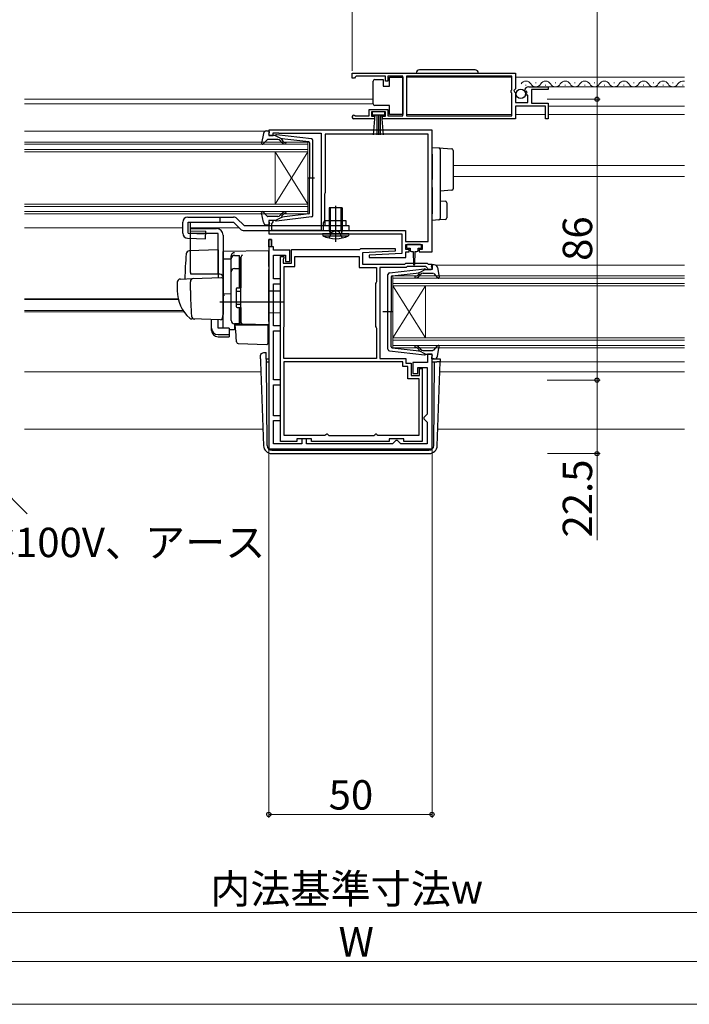
# Model space of a CAD drawing. Extents: x 0 to 1050, y 0 to 1583.
# Drawn here: x 424 to 628, y 0 to 301 of the extents above; entities that cross this region are included whole.
import ezdxf

# ---------------------------------------------------------------- set-up
doc = ezdxf.new("R2010")
doc.units = 0
doc.linetypes.add('YHIDDEN_1', pattern=[4, 3, -1])
for name, color, linetype, lineweight in [('YKK_11', 7, 'CONTINUOUS', 30), ('YKK_12', 2, 'CONTINUOUS', 13), ('YKK_13', 4, 'CONTINUOUS', 30), ('YKK_D', 6, 'CONTINUOUS', 13), ('YKK_ZWAK', 7, 'CONTINUOUS', 30)]:
    doc.layers.add(name, color=color, linetype=linetype, lineweight=lineweight)
doc.styles.add('text-b', font='txt')

msp = doc.modelspace()

# ---------------------------------------------------------------- linework, layer by layer
at = {"layer": 'YKK_11', "linetype": 'ByBlock', "lineweight": -2, "ltscale": 0.5}
for p, q in [((525.25, 285.13), (575.25, 285.13)), ((525.25, 283.63), (525.25, 285.13)), ((525.95, 283.63), (525.25, 283.63)), ((526.25, 283.93), (525.95, 283.63)), ((526.55, 284.23), (526.25, 283.93)), ((535.45, 284.23), (526.55, 284.23)), ((535.45, 282.63), (535.45, 284.23)), ((540.75, 284.23), (536.25, 284.23)), ((536.25, 284.23), (536.25, 282.63)), ((540.75, 272.03), (540.75, 284.23)), ((574.15, 284.23), (541.95, 284.23)), ((541.95, 284.23), (541.95, 272.03)), ((574.15, 280.03), (574.15, 284.23)), ((575.25, 285.13), (575.25, 280.3)), ((536.25, 282.63), (535.45, 282.63)), ((579.35, 280.93), (585.25, 280.93)), ((585.25, 280.93), (585.25, 280.13)), ((573.95, 279.83), (574.15, 280.03)), ((573.95, 279.23), (573.95, 279.83)), ((574.15, 279.03), (573.95, 279.23)), ((574.15, 272.03), (574.15, 279.03)), ((575.25, 280.3), (574.8, 279.76)), ((574.8, 279.76), (574.95, 279.43)), ((574.95, 279.43), (575.25, 279.13)), ((575.25, 279.13), (575.25, 276.13)), ((578.3, 279.54), (578.05, 279.75)), ((578.62, 279.63), (578.3, 279.54)), ((578.33, 278.59), (578.89, 279.16)), ((578.43, 278.33), (578.33, 278.59)), ((579.05, 278.33), (578.43, 278.33)), ((578.89, 279.16), (578.62, 279.63)), ((579.05, 276.13), (579.05, 278.33)), ((585.25, 280.13), (580.15, 280.13)), ((580.15, 280.13), (580.15, 275.93)), ((575.25, 276.13), (579.05, 276.13)), ((584.45, 275.03), (575.25, 275.03)), ((575.25, 275.03), (575.25, 271.13)), ((580.15, 275.93), (585.25, 275.93)), ((584.45, 271.13), (584.45, 275.03)), ((585.25, 275.93), (585.25, 271.13)), ((526.15, 272.1), (526.35, 272.03)), ((526.35, 272.03), (530.45, 272.03)), ((530.45, 272.03), (530.45, 274.03)), ((530.45, 274.03), (536.25, 274.03)), ((535.45, 273.23), (531.25, 273.23)), ((531.25, 273.23), (531.25, 271.93)), ((531.25, 271.93), (532.15, 271.93)), ((532.15, 271.93), (532.15, 271.13)), ((534.55, 271.13), (534.55, 271.93)), ((534.55, 271.93), (535.45, 271.93)), ((535.45, 271.93), (535.45, 273.23)), ((536.25, 274.03), (536.25, 272.03)), ((536.25, 272.03), (540.75, 272.03)), ((541.95, 272.03), (574.15, 272.03)), ((532.15, 271.13), (525.8, 271.13)), ((575.25, 271.13), (534.55, 271.13)), ((585.25, 271.13), (584.45, 271.13)), ((549.75, 267.63), (499.75, 267.63)), ((499.75, 267.63), (499.75, 266.03)), ((499.75, 266.03), (501.15, 266.03)), ((501.15, 266.03), (501.15, 266.83)), ((501.15, 266.83), (502.72, 266.83)), ((502.72, 266.83), (502.88, 266.78)), ((502.88, 266.78), (503.05, 266.73)), ((503.05, 266.73), (515.75, 266.73)), ((515.75, 266.73), (515.75, 236.93)), ((548.55, 266.43), (517.05, 266.43)), ((517.05, 266.43), (517.05, 248.53)), ((548.55, 233.53), (548.55, 266.43)), ((549.75, 230.43), (549.75, 267.63)), ((516.95, 248.31), (516.85, 248.09)), ((516.85, 248.09), (516.85, 239.93)), ((517.05, 248.53), (516.95, 248.31)), ((501.15, 240.03), (499.75, 240.03)), ((499.75, 240.03), (499.75, 235.93)), ((500.65, 239.13), (500.85, 239.33)), ((500.65, 236.93), (500.65, 239.13)), ((500.85, 239.33), (501.15, 239.63)), ((501.15, 239.63), (501.15, 240.03)), ((516.85, 239.93), (516.45, 239.24)), ((516.45, 239.24), (516.45, 236.93)), ((499.75, 235.93), (540.45, 235.93)), ((515.75, 236.93), (500.65, 236.93)), ((516.45, 236.93), (541.65, 236.93)), ((540.45, 235.93), (540.45, 229.93)), ((541.65, 236.93), (541.65, 233.53)), ((499.75, 234.23), (499.75, 170.13)), ((500.55, 234.23), (499.75, 234.23)), ((500.55, 231.93), (500.55, 234.23)), ((541.65, 233.53), (548.55, 233.53)), ((541.75, 231.13), (541.75, 232.63)), ((541.75, 232.63), (546.75, 232.63)), ((546.75, 232.63), (546.75, 231.13)), ((501.25, 231.93), (500.55, 231.93)), ((501.25, 230.93), (501.25, 231.93)), ((506.25, 230.93), (501.25, 230.93)), ((501.25, 222.13), (501.25, 229.43)), ((501.25, 229.43), (504.85, 229.43)), ((504.85, 229.43), (504.85, 227.43)), ((506.25, 227.43), (506.25, 230.93)), ((506.75, 226.93), (506.75, 231.13)), ((506.75, 231.13), (527.65, 231.13)), ((527.65, 231.13), (527.95, 231.43)), ((527.95, 231.43), (538.44, 231.43)), ((538.46, 230.66), (528.45, 230.13)), ((528.45, 230.13), (528.45, 226.63)), ((540.45, 229.93), (530.44, 229.41)), ((530.44, 229.41), (530.46, 228.63)), ((538.44, 231.43), (538.46, 230.66)), ((542.75, 231.13), (541.75, 231.13)), ((541.75, 228.63), (541.75, 230.43)), ((541.75, 230.43), (542.75, 230.43)), ((542.75, 230.43), (542.75, 231.13)), ((546.75, 231.13), (545.75, 231.13)), ((545.75, 231.13), (545.75, 230.43)), ((545.75, 230.43), (549.75, 230.43)), ((503.35, 172.33), (503.35, 228.93)), ((503.35, 228.93), (504.35, 228.93)), ((504.25, 228.31), (504.15, 228.09)), ((504.15, 228.09), (504.15, 226.93)), ((504.15, 226.93), (506.75, 226.93)), ((504.35, 228.53), (504.25, 228.31)), ((504.35, 228.93), (504.35, 228.53)), ((504.85, 227.43), (506.25, 227.43)), ((507.75, 225.93), (507.75, 229.03)), ((507.75, 229.03), (527.45, 229.03)), ((527.45, 229.03), (527.45, 225.63)), ((528.45, 226.63), (541.45, 226.63)), ((530.46, 228.63), (541.75, 228.63)), ((541.45, 226.63), (541.75, 226.93)), ((541.75, 226.93), (548.25, 226.93)), ((548.25, 226.93), (548.55, 226.63)), ((548.55, 226.63), (549.75, 226.63)), ((549.75, 226.63), (549.75, 225.03)), ((504.45, 207.53), (504.45, 225.93)), ((504.45, 225.93), (507.75, 225.93)), ((527.45, 225.63), (532.75, 225.63)), ((532.75, 225.63), (532.75, 221.25)), ((541.86, 225.63), (533.75, 225.63)), ((533.75, 225.63), (533.75, 197.73)), ((542.16, 225.93), (541.86, 225.63)), ((547.84, 225.93), (542.16, 225.93)), ((548.26, 225.51), (547.84, 225.93)), ((548.35, 225.31), (548.26, 225.51)), ((548.65, 225.03), (548.35, 225.31)), ((549.75, 225.03), (548.65, 225.03)), ((503.35, 222.13), (501.25, 222.13)), ((501.25, 207.73), (501.25, 220.63)), ((501.25, 220.63), (503.35, 220.63)), ((503.35, 220.63), (503.35, 222.13)), ((532.6, 220.99), (532.45, 220.73)), ((532.45, 220.73), (532.45, 207.53)), ((532.75, 221.25), (532.6, 220.99)), ((503.35, 207.73), (501.25, 207.73)), ((501.25, 191.23), (501.25, 206.23)), ((501.25, 206.23), (503.35, 206.23)), ((503.35, 206.23), (503.35, 207.73)), ((504.35, 207.2), (504.4, 207.37)), ((504.35, 197.73), (504.35, 207.2)), ((504.4, 207.37), (504.45, 207.53)), ((532.45, 207.53), (532.6, 207.27)), ((532.6, 207.27), (532.75, 207.01)), ((532.75, 207.01), (532.75, 197.73)), ((549.75, 199.03), (548.35, 199.03)), ((548.35, 199.03), (548.35, 196.53)), ((549.75, 170.13), (549.75, 199.03)), ((532.75, 197.73), (504.35, 197.73)), ((540.75, 196.73), (504.35, 196.73)), ((504.35, 196.73), (504.35, 174.23)), ((533.75, 197.73), (541.75, 197.73)), ((540.75, 195.33), (540.75, 196.73)), ((541.75, 197.73), (541.75, 196.33)), ((541.75, 196.33), (543.35, 196.33)), ((543.35, 196.33), (543.35, 192.53)), ((548.35, 196.53), (543.85, 196.53)), ((543.85, 196.53), (543.85, 193.13)), ((542.35, 195.33), (540.75, 195.33)), ((542.35, 191.53), (542.35, 195.33)), ((543.85, 193.13), (545.35, 193.13)), ((545.35, 193.13), (545.35, 195.03)), ((545.35, 195.03), (548.25, 195.03)), ((545.85, 192.53), (545.85, 194.73)), ((545.85, 194.73), (546.75, 194.73)), ((546.75, 194.73), (546.75, 172.33)), ((548.25, 195.03), (548.25, 180.73)), ((503.35, 191.23), (501.25, 191.23)), ((503.35, 189.73), (503.35, 191.23)), ((545.75, 191.53), (542.35, 191.53)), ((543.35, 192.53), (545.85, 192.53)), ((545.75, 174.23), (545.75, 191.53)), ((501.25, 180.23), (501.25, 189.73)), ((501.25, 189.73), (503.35, 189.73)), ((503.35, 180.23), (501.25, 180.23)), ((501.25, 171.63), (501.25, 178.73)), ((501.25, 178.73), (503.35, 178.73)), ((503.35, 178.73), (503.35, 180.23)), ((547.75, 180.23), (547.25, 179.73)), ((547.25, 179.73), (547.25, 179.23)), ((547.25, 179.23), (547.75, 178.73)), ((548.25, 180.73), (547.75, 180.23)), ((547.75, 178.73), (548.25, 178.23)), ((548.25, 178.23), (548.25, 171.63)), ((508.35, 172.33), (503.35, 172.33)), ((504.35, 174.23), (516.93, 174.23)), ((512.85, 173.13), (508.35, 173.13)), ((508.35, 173.13), (508.35, 172.33)), ((511.35, 173.13), (509.85, 173.13)), ((509.85, 173.13), (509.85, 171.63)), ((511.35, 171.63), (511.35, 173.13)), ((512.85, 172.33), (512.85, 173.13)), ((536.65, 172.33), (512.85, 172.33)), ((516.93, 174.23), (517.22, 174.43)), ((517.22, 174.43), (517.5, 174.63)), ((517.5, 174.63), (517.6, 174.63)), ((517.6, 174.63), (517.9, 174.38)), ((517.9, 174.38), (518.19, 174.13)), ((518.19, 174.13), (531.91, 174.13)), ((531.91, 174.13), (532.2, 174.38)), ((532.2, 174.38), (532.5, 174.63)), ((532.5, 174.63), (532.6, 174.63)), ((532.6, 174.63), (532.88, 174.43)), ((532.88, 174.43), (533.17, 174.23)), ((533.17, 174.23), (545.75, 174.23)), ((541.15, 173.13), (536.65, 173.13)), ((536.65, 173.13), (536.65, 172.33)), ((538.15, 172.13), (537.65, 171.63)), ((538.65, 172.63), (538.15, 172.13)), ((539.15, 172.63), (538.65, 172.63)), ((539.65, 172.13), (539.15, 172.63)), ((540.15, 171.63), (539.65, 172.13)), ((541.15, 172.33), (541.15, 173.13)), ((546.75, 172.33), (541.15, 172.33)), ((499.75, 170.13), (549.75, 170.13)), ((509.85, 171.63), (501.25, 171.63)), ((537.65, 171.63), (511.35, 171.63)), ((548.25, 171.63), (540.15, 171.63))]:
    msp.add_line(p, q, dxfattribs=at)
at = {"layer": 'YKK_11', "linetype": 'ByBlock', "lineweight": 30, "ltscale": 0.5}
for p, q in [((499.75, 231.93), (499.75, 234.23)), ((499.75, 234.23), (500.55, 234.23)), ((500.55, 234.23), (500.55, 231.93)), ((500.55, 231.93), (499.75, 231.93))]:
    msp.add_line(p, q, dxfattribs=at)
at = {"layer": 'YKK_11', "linetype": 'ByBlock', "lineweight": -2, "ltscale": 0.5}
for centre, radius, start, end in [((579.35, 279.63), 1.3, 90, 174.7841), ((525.8, 271.68), 0.55, 49.8806, 270)]:
    msp.add_arc(centre, radius, start, end, dxfattribs=at)
at = {"layer": 'YKK_12'}
for p, q in [((541.95, 283.93), (574.15, 283.93)), ((575.25, 283.93), (627, 283.93)), ((578.4, 281.43), (578.6, 281.43)), ((581.4, 282.19), (581.6, 282.19)), ((584.4, 281.43), (584.6, 281.43)), ((584.85, 280.93), (627, 280.93)), ((587.4, 282.19), (587.6, 282.19)), ((590.4, 281.43), (590.6, 281.43)), ((593.4, 282.19), (593.6, 282.19)), ((596.4, 281.43), (596.6, 281.43)), ((599.4, 282.19), (599.6, 282.19)), ((602.4, 281.43), (602.6, 281.43)), ((605.4, 282.19), (605.6, 282.19)), ((608.4, 281.43), (608.6, 281.43)), ((611.4, 282.19), (611.6, 282.19)), ((614.4, 281.43), (614.6, 281.43)), ((617.4, 282.19), (617.6, 282.19)), ((620.4, 281.43), (620.6, 281.43)), ((623.4, 282.19), (623.6, 282.19)), ((626.4, 281.43), (626.6, 281.43)), ((425, 277.13), (531.75, 277.13)), ((425, 275.73), (531.75, 275.73)), ((585.25, 275.03), (627, 275.03)), ((541.95, 272.43), (574.15, 272.43)), ((575.25, 272.43), (584.45, 272.43)), ((585.25, 272.43), (627, 272.43)), ((425, 267.33), (498.64, 267.33)), ((425, 264.03), (511.75, 264.03)), ((511.75, 263.33), (425, 263.33)), ((511.75, 264.03), (511.75, 261.03)), ((425, 261.73), (511.75, 261.73)), ((511.75, 261.03), (425, 261.03)), ((501.75, 261.03), (501.75, 245.03)), ((511.75, 261.03), (501.75, 245.03)), ((511.75, 245.03), (501.75, 261.03)), ((511.75, 261.03), (511.75, 245.03)), ((627, 256.83), (556.25, 256.83)), ((627, 253.43), (556.25, 253.43)), ((425, 245.03), (511.75, 245.03)), ((511.75, 244.33), (425, 244.33)), ((511.75, 245.03), (511.75, 242.03)), ((425, 242.73), (511.75, 242.73)), ((511.75, 242.03), (425, 242.03)), ((425, 237.73), (473.45, 237.73)), ((475.79, 237.73), (490.75, 237.73)), ((550.94, 226.33), (627, 226.33)), ((537.75, 223.03), (627, 223.03)), ((537.75, 220.03), (537.75, 223.03)), ((627, 222.33), (537.75, 222.33)), ((537.75, 220.73), (627, 220.73)), ((627, 220.03), (537.75, 220.03)), ((537.75, 220.03), (537.75, 204.03)), ((537.75, 220.03), (547.75, 204.03)), ((537.75, 204.03), (547.75, 220.03)), ((547.75, 220.03), (547.75, 204.03)), ((425, 216.04), (472.01, 216.04)), ((425, 215.83), (472.06, 215.83)), ((425, 212.43), (473.53, 212.43)), ((425, 212.03), (473.8, 212.03)), ((537.75, 204.03), (627, 204.03)), ((537.75, 201.03), (537.75, 204.03)), ((627, 203.33), (537.75, 203.33)), ((537.75, 201.73), (627, 201.73)), ((627, 201.03), (537.75, 201.03)), ((549.75, 196.73), (550.49, 196.73)), ((552.23, 196.73), (627, 196.73)), ((425, 193.63), (497.38, 193.63)), ((552.12, 193.63), (627, 193.63)), ((425, 176.13), (497.99, 176.13)), ((551.51, 176.13), (627, 176.13))]:
    msp.add_line(p, q, dxfattribs=at)
for centre, start, end in [((578.5, 280.98), 29.1994, 150.8006), ((581.5, 282.65), 209.1906, 330.8094), ((584.5, 280.98), 29.1994, 150.8006), ((587.5, 282.65), 209.1906, 330.8094), ((590.5, 280.98), 29.1994, 150.8006), ((593.5, 282.65), 209.1906, 330.8094), ((596.5, 280.98), 29.1994, 150.8006), ((599.5, 282.65), 209.1906, 330.8094), ((602.5, 280.98), 29.1994, 150.8006), ((605.5, 282.65), 209.1906, 330.8094), ((608.5, 280.98), 29.1994, 150.8006), ((611.5, 282.65), 209.1906, 330.8094), ((614.5, 280.98), 29.1994, 150.8006), ((617.5, 282.65), 209.1906, 330.8094), ((620.5, 280.98), 29.1994, 150.8006), ((623.5, 282.65), 209.1906, 330.8094), ((626.5, 280.98), 72.9814, 150.8006)]:
    msp.add_arc(centre, 1.72, start, end, dxfattribs=at)
at = {"layer": 'YKK_13'}
for p, q in [((536.75, 281.18), (536.75, 283.88)), ((536.75, 283.88), (540.75, 283.88)), ((540.75, 283.88), (540.75, 272.48)), ((562.9, 286.13), (545.9, 286.13)), ((531.75, 282.18), (531.75, 282.68)), ((531.75, 276.18), (531.75, 282.18)), ((532.25, 283.18), (534.75, 283.18)), ((534.75, 283.18), (534.75, 281.18)), ((534.75, 281.18), (536.75, 281.18)), ((531.75, 275.68), (531.75, 276.18)), ((536.75, 275.18), (532.25, 275.18)), ((536.75, 272.48), (536.75, 275.18)), ((535.25, 273.23), (531.45, 273.23)), ((531.45, 273.23), (531.45, 272.38)), ((531.45, 272.38), (535.25, 272.38)), ((531.81, 266.26), (532.35, 272.38)), ((532.85, 272.38), (532.85, 266.23)), ((533.35, 272.38), (533.35, 266.23)), ((533.85, 272.38), (533.85, 266.23)), ((534.89, 266.26), (534.35, 272.38)), ((535.25, 272.38), (535.25, 273.23)), ((540.75, 272.48), (536.75, 272.48)), ((498.1, 266.62), (497.55, 263.69)), ((499.08, 267.43), (499.65, 267.43)), ((499.76, 266.41), (499.94, 267.05)), ((501.75, 266.03), (500.05, 266.03)), ((501.75, 266.03), (503.75, 265.02)), ((512.81, 264.98), (502.07, 266.23)), ((499.26, 264.74), (498.07, 263.43)), ((502.48, 264.83), (499.48, 264.83)), ((503.67, 263.97), (503.25, 264.48)), ((503.74, 264.67), (504.06, 264.29)), ((511.98, 264.06), (503.75, 265.02)), ((512.25, 263.77), (512.25, 253.03)), ((513.25, 241.58), (513.25, 264.49)), ((549.75, 262.33), (551.78, 262.21)), ((549.75, 260.34), (549.75, 262.33)), ((549.75, 260.34), (549.75, 254.98)), ((551.78, 262.21), (555.78, 261.96)), ((552.25, 261.71), (552.25, 260.21)), ((552.25, 260.21), (552.25, 254.98)), ((556.25, 261.47), (556.25, 259.97)), ((556.25, 259.97), (556.25, 251.25)), ((549.75, 254.98), (549.75, 252.52)), ((552.25, 254.98), (552.25, 252.23)), ((511.67, 253.03), (513.8, 253.03)), ((512.25, 242.3), (512.25, 253.03)), ((556.25, 251.25), (556.25, 249.75)), ((549.75, 250.06), (549.75, 242.03)), ((552.25, 250.02), (552.25, 242.15)), ((555.78, 249.25), (552.25, 249.03)), ((520.25, 233.51), (520.25, 244.45)), ((552.25, 246.03), (553.78, 245.94)), ((554.25, 245.44), (554.25, 240.78)), ((498.1, 239.45), (497.55, 242.38)), ((499.26, 241.33), (498.07, 242.64)), ((502.48, 241.23), (499.48, 241.23)), ((503.67, 242.1), (503.25, 241.59)), ((503.74, 241.39), (504.06, 241.78)), ((511.98, 242), (503.75, 241.05)), ((522.25, 243.93), (518.25, 243.93)), ((518.25, 243.93), (518.25, 236.93)), ((518.63, 236.93), (518.63, 243.93)), ((520.5, 243.93), (520, 243.93)), ((520.25, 243.68), (520.25, 244.18)), ((520.25, 236.03), (520.25, 241.59)), ((521.87, 236.93), (521.87, 243.93)), ((522.25, 243.93), (522.25, 236.93)), ((549.75, 240.03), (549.75, 242.03)), ((552.25, 242.15), (552.25, 240.66)), ((473.45, 236.09), (473.45, 239.53)), ((473.45, 236.09), (473.45, 239.53)), ((474.95, 241.03), (488.96, 241.03)), ((475.07, 239.53), (488.96, 239.53)), ((475.07, 236.09), (475.07, 239.53)), ((475.79, 236.83), (475.79, 239.53)), ((484.75, 241.03), (484.75, 239.53)), ((488.96, 239.53), (491.12, 237.37)), ((490.02, 240.59), (492.18, 238.43)), ((492.18, 238.43), (524.25, 238.43)), ((499.08, 238.63), (499.65, 238.63)), ((499.76, 239.65), (499.94, 239.01)), ((501.75, 240.03), (500.05, 240.03)), ((501.75, 240.03), (503.75, 241.05)), ((512.81, 241.08), (502.07, 239.84)), ((523.45, 239.93), (517.05, 239.93)), ((517.05, 238.43), (517.05, 239.93)), ((522.25, 238.43), (522.25, 236.93)), ((523.45, 238.43), (523.45, 239.93)), ((524.25, 238.43), (524.25, 236.93)), ((551.78, 240.16), (549.75, 240.03)), ((553.78, 240.28), (551.78, 240.16)), ((475.07, 236.09), (480.43, 235.93)), ((475.75, 224.03), (475.75, 237.53)), ((475.75, 237.53), (483.75, 237.53)), ((484.25, 236.03), (475.75, 236.03)), ((475.79, 236.83), (480.45, 236.7)), ((480.39, 234.43), (480.45, 236.7)), ((484.25, 223.53), (484.25, 236.03)), ((485.75, 235.53), (485.75, 211.23)), ((492.18, 236.93), (524.25, 236.93)), ((524.25, 235.93), (516.25, 235.93)), ((516.25, 235.93), (516.31, 235.29)), ((516.31, 235.29), (524.2, 235.29)), ((518.25, 236.93), (518.51, 236.2)), ((518.25, 236.93), (522.25, 236.93)), ((518.63, 236.93), (518.52, 236.11)), ((521.87, 236.93), (521.98, 236.11)), ((522.25, 236.93), (521.99, 236.2)), ((524.25, 235.93), (524.2, 235.29)), ((474.91, 234.59), (480.39, 234.43)), ((541.95, 232.33), (541.95, 231.83)), ((546.25, 232.63), (542.25, 232.63)), ((546.55, 231.83), (546.55, 232.33)), ((484.25, 230.98), (475.42, 230.67)), ((484.25, 230.98), (484.25, 222.48)), ((499.75, 230.73), (485.75, 230.49)), ((485.75, 228.26), (485.75, 230.49)), ((485.75, 230.03), (485.75, 230.04)), ((485.75, 229.83), (485.75, 230.03)), ((488.25, 228.35), (488.25, 229.15)), ((489.25, 229.26), (490.75, 229.26)), ((490.75, 219.38), (490.75, 229.28)), ((499.75, 225.94), (499.75, 230.73)), ((542.25, 231.53), (543, 231.53)), ((543, 231.53), (543, 230.93)), ((543.4, 230.53), (544, 230.53)), ((544, 230.53), (544.1, 226.58)), ((544.5, 230.53), (544.4, 226.58)), ((544.5, 230.53), (545.1, 230.53)), ((545.5, 230.93), (545.5, 231.53)), ((545.5, 231.53), (546.25, 231.53)), ((485.75, 228.26), (488.25, 228.29)), ((485.75, 217.08), (485.75, 228.26)), ((488.25, 209.4), (488.25, 228.35)), ((488.25, 209.38), (488.25, 228.26)), ((490.75, 228.76), (491.25, 228.76)), ((491.25, 228.88), (491.25, 228.92)), ((491.25, 225.24), (491.25, 228.88)), ((491.25, 228.76), (491.25, 219.38)), ((491.25, 227.57), (491.25, 227.11)), ((550.42, 226.43), (549.85, 226.43)), ((484.75, 223.53), (475.88, 223.53)), ((489.25, 225.32), (490.75, 225.32)), ((490.75, 224.8), (491.25, 224.8)), ((491.25, 224.76), (491.25, 225.24)), ((491.25, 209.31), (491.25, 224.76)), ((499.75, 225.94), (499.75, 224.97)), ((499.75, 209.03), (499.75, 224.97)), ((536.25, 200.58), (536.25, 223.49)), ((536.69, 223.98), (547.43, 225.23)), ((537.51, 223.06), (545.75, 224.02)), ((545.76, 223.67), (545.44, 223.29)), ((547.75, 225.03), (545.75, 224.02)), ((545.82, 222.97), (546.25, 223.48)), ((547.01, 223.83), (550.01, 223.83)), ((547.75, 225.03), (549.45, 225.03)), ((549.74, 225.41), (549.56, 226.05)), ((550.24, 223.74), (551.43, 222.43)), ((551.4, 225.62), (551.94, 222.69)), ((471.75, 221.08), (471.75, 218.53)), ((472.72, 222.08), (476.5, 222.21)), ((475.75, 218.53), (475.75, 221.23)), ((476.5, 222.21), (485.23, 222.51)), ((485.75, 222.01), (485.75, 211.53)), ((537.25, 222.77), (537.25, 212.03)), ((485.75, 218.23), (485.75, 218.83)), ((485.75, 217.23), (485.75, 217.83)), ((488.25, 217.53), (485.75, 217.49)), ((485.75, 213.74), (485.75, 217.49)), ((485.75, 216.72), (485.75, 217.08)), ((489.75, 219.08), (489.75, 213.68)), ((489.75, 218.38), (491.25, 218.38)), ((490.05, 219.38), (491.25, 219.38)), ((491.25, 219.53), (491.25, 220.03)), ((503.25, 218.33), (499.75, 218.39)), ((503.25, 218.33), (503.25, 211.73)), ((504.25, 215.03), (484.75, 215.03)), ((485.75, 215.75), (485.75, 216.72)), ((485.75, 215.71), (485.75, 215.75)), ((485.75, 214.23), (485.75, 214.83)), ((489.75, 214.38), (491.25, 214.38)), ((485.71, 211.28), (485.52, 209.98)), ((485.75, 211.53), (485.71, 211.28)), ((485.75, 213.23), (485.75, 213.83)), ((485.75, 213.23), (485.75, 213.83)), ((485.75, 213.23), (485.75, 213.83)), ((485.75, 212.91), (485.75, 213.74)), ((485.75, 213.23), (485.75, 211.53)), ((485.75, 213.23), (485.75, 211.53)), ((485.75, 207.17), (485.75, 212.91)), ((490.05, 213.38), (491.25, 213.38)), ((490.75, 208.38), (490.75, 213.38)), ((491.25, 213.38), (491.25, 208.88)), ((491.25, 212.83), (491.25, 213.33)), ((503.25, 211.73), (499.75, 211.67)), ((537.83, 212.03), (534.7, 212.03)), ((537.25, 201.3), (537.25, 212.03)), ((477.01, 209.84), (476.16, 209.87)), ((485.01, 209.56), (476.18, 209.87)), ((482.25, 207.02), (482.25, 209.65)), ((484.25, 207.02), (484.25, 209.58)), ((491.73, 208.31), (489.22, 208.4)), ((489.22, 208.4), (489.22, 206.61)), ((490.75, 208.38), (489.25, 208.38)), ((489.73, 204.88), (489.45, 208.03)), ((489.45, 208.03), (489.48, 208.03)), ((489.48, 208.03), (499.45, 208.03)), ((490.75, 208.88), (491.25, 208.88)), ((491.25, 208.81), (491.25, 209.31)), ((499.75, 208.03), (491.73, 208.31)), ((498.75, 208.07), (499.75, 208.03)), ((499.45, 208.03), (499.45, 204.69)), ((499.75, 209.03), (499.75, 208.03)), ((482.25, 206.36), (482.25, 207.02)), ((487.65, 207.02), (484.25, 207.02)), ((484.25, 205.08), (487.65, 205.08)), ((487.65, 207.02), (487.65, 205.08)), ((487.65, 206.64), (489.22, 206.61)), ((487.65, 205.08), (487.65, 204.42)), ((484.25, 204.42), (487.65, 204.42)), ((489.77, 204.42), (489.73, 204.88)), ((489.91, 202.8), (489.77, 204.42)), ((490.39, 202.35), (499.14, 202.04)), ((499.45, 204.69), (499.45, 204.05)), ((499.45, 204.05), (499.45, 202.34)), ((498.27, 199.6), (498.99, 199.6)), ((498.27, 199.6), (498.99, 199.6)), ((498.27, 199.6), (498.27, 199.6)), ((499, 198.73), (498.99, 199.6)), ((536.69, 200.08), (547.43, 198.84)), ((537.51, 201), (545.75, 200.05)), ((545.76, 200.39), (545.44, 200.78)), ((547.75, 199.03), (545.75, 200.05)), ((545.82, 201.1), (546.25, 200.59)), ((547.01, 200.23), (550.01, 200.23)), ((547.75, 199.03), (549.45, 199.03)), ((550.24, 200.33), (551.43, 201.64)), ((551.4, 198.45), (551.94, 201.38)), ((497.24, 197.61), (497.27, 198.64)), ((497.24, 197.61), (497.27, 196.73)), ((497.27, 196.73), (498.17, 171.05)), ((499, 198.25), (499, 198.73)), ((499.01, 196.73), (499, 198.25)), ((499.01, 197.63), (499.75, 197.63)), ((499.24, 171.12), (499.01, 196.73)), ((499.01, 196.73), (499.75, 196.73)), ((549.74, 198.65), (549.56, 198.01)), ((549.75, 197.63), (551.76, 197.63)), ((549.75, 196.73), (550.49, 196.73)), ((550.42, 197.63), (549.85, 197.63)), ((550.26, 171.12), (550.49, 196.73)), ((550.49, 196.73), (551.23, 196.73)), ((552.23, 196.73), (551.23, 196.73)), ((551.33, 171.05), (552.23, 196.73)), ((552.26, 197.61), (552.23, 196.73)), ((500.74, 169.63), (500.66, 169.63)), ((500.74, 169.63), (548.76, 169.63)), ((548.84, 169.63), (548.76, 169.63)), ((500.66, 168.63), (548.84, 168.63))]:
    msp.add_line(p, q, dxfattribs=at)
at = {"layer": 'YKK_13', "linetype": 'YHIDDEN_1'}
for p, q in [((518.25, 239.93), (518.25, 236.93)), ((518.55, 239.93), (518.55, 236.93)), ((521.95, 239.93), (521.95, 236.93)), ((522.25, 239.93), (522.25, 238.43)), ((518.25, 234.65), (519.11, 236.38)), ((519.11, 236.38), (520.25, 236.99)), ((521.4, 236.38), (520.25, 236.99)), ((522.25, 234.65), (521.4, 236.38))]:
    msp.add_line(p, q, dxfattribs=at)
at = {"layer": 'YKK_13'}
msp.add_circle((576.9, 278.78), 1.45, dxfattribs=at)
for centre, radius, start, end in [((545.9, 285.13), 1, 90, 180), ((562.9, 285.13), 1, 0, 90), ((532.25, 282.68), 0.5, 90, 180), ((532.25, 275.68), 0.5, 180, 270), ((499.08, 266.43), 1, 90, 169.4879), ((499.65, 267.13), 0.3, 344.4346, 90), ((500.05, 266.33), 0.3, 164.4346, 270), ((502.03, 265.93), 0.3, 83.3791, 160.5288), ((497.85, 263.63), 0.3, 169.4879, 317.6447), ((499.48, 264.53), 0.3, 90, 137.6447), ((502.48, 263.83), 1, 40, 90), ((504.82, 264.93), 1.5, 220, 270), ((503.89, 264.8), 0.2, 83.3791, 220), ((504.82, 264.93), 1, 220, 270), ((504.82, 263.68), 0.25, 270, 90), ((511.95, 263.77), 0.3, 0, 83.3791), ((512.75, 264.49), 0.5, 0, 83.3791), ((551.75, 261.71), 0.5, 0, 86.5), ((555.75, 261.47), 0.5, 0, 86.5), ((555.75, 249.75), 0.5, 273.5, 0), ((553.75, 245.44), 0.5, 0, 86.5), ((497.85, 242.43), 0.3, 42.3553, 190.5121), ((499.48, 241.53), 0.3, 222.3553, 270), ((502.48, 242.23), 1, 270, 320), ((504.82, 241.13), 1.5, 90, 140), ((503.89, 241.26), 0.2, 140, 276.6209), ((504.82, 241.13), 1, 90, 140), ((504.82, 242.38), 0.25, 270, 90), ((511.95, 242.3), 0.3, 276.6209, 0), ((512.75, 241.58), 0.5, 276.6209, 0), ((474.95, 239.53), 1.5, 90, 180), ((488.96, 239.53), 1.5, 45, 90), ((499.08, 239.63), 1, 190.5121, 270), ((499.65, 238.93), 0.3, 270, 15.5654), ((500.05, 239.73), 0.3, 90, 195.5654), ((502.03, 240.13), 0.3, 199.4712, 276.6209), ((551.75, 240.66), 0.5, 273.5, 0), ((553.75, 240.78), 0.5, 273.5, 0), ((474.95, 236.09), 1.5, 180, 268.3634), ((483.75, 235.53), 2, 0, 90), ((492.18, 238.43), 1.5, 225, 270), ((520.25, 243.93), 9.5, 245.4723, 294.5277), ((518.32, 236.13), 0.2, 270, 19.4219), ((522.18, 236.13), 0.2, 160.5781, 270), ((542.25, 232.33), 0.3, 90, 180), ((546.25, 232.33), 0.3, 0, 90), ((589.05, 220.03), 115, 175.1492, 178.9576), ((475.46, 229.67), 1, 92, 175.1492), ((489.25, 229.15), 1, 128.5722, 180), ((489.25, 228.35), 0.998, 91.8752, 180.0176), ((489.25, 228.26), 1, 90, 180), ((489.26, 229.14), 1.01, 92.3929, 128.6594), ((491.82, 228.87), 0.569, 98.6541, 174.8787), ((542.25, 231.83), 0.3, 180, 270), ((543.4, 230.93), 0.4, 180, 270), ((545.1, 230.93), 0.4, 270, 359.9978), ((546.25, 231.83), 0.3, 270, 0), ((544.25, 226.58), 0.15, 181.5265, 358.4731), ((549.85, 226.13), 0.3, 90, 195.5654), ((550.42, 225.43), 1, 10.5121, 90), ((476.75, 224.03), 1, 180, 210), ((484.75, 222.53), 1, 0, 90), ((489.25, 224.32), 1, 90, 180), ((536.75, 223.49), 0.5, 96.6209, 180), ((544.67, 223.93), 1, 270, 320), ((545.61, 223.8), 0.2, 320, 96.6209), ((547.01, 222.83), 1, 90, 140), ((547.46, 224.93), 0.3, 19.4712, 96.6209), ((549.45, 225.33), 0.3, 270, 15.5654), ((550.01, 223.53), 0.3, 42.3553, 90), ((472.75, 221.08), 1, 92, 180), ((476.75, 221.23), 1, 92, 180), ((485.25, 222.01), 0.5, 0, 92), ((537.55, 222.77), 0.3, 96.6209, 180), ((544.67, 222.68), 0.25, 90, 270), ((544.67, 223.93), 1.5, 270, 320), ((551.65, 222.63), 0.3, 222.3553, 10.5121), ((482.75, 218.43), 11, 179.4814, 229.1719), ((556.75, 218.54), 81, 180.0086, 185.5306), ((480.76, 211.6), 7.72, 44.7071, 49.6811), ((490.05, 219.08), 0.3, 90, 180), ((490.05, 213.68), 0.3, 180, 270), ((476.21, 210.87), 1, 229.1719, 268), ((477.12, 210.83), 1, 185.5306, 268), ((485.02, 210.06), 0.5, 268, 351.4692), ((489.25, 209.4), 1, 180, 268), ((489.25, 209.38), 1, 180, 270), ((491.75, 208.81), 0.5, 180, 268), ((486.25, 207.17), 0.5, 180, 196.5703), ((490.41, 202.85), 0.5, 185, 268.027), ((499.15, 202.34), 0.3, 268, 0), ((536.75, 200.58), 0.5, 180, 263.3791), ((537.55, 201.3), 0.3, 180, 263.3791), ((544.67, 201.38), 0.25, 90, 270), ((544.67, 200.13), 1.5, 40, 90), ((544.67, 200.13), 1, 40, 90), ((545.61, 200.26), 0.2, 263.3791, 40), ((547.01, 201.23), 1, 220, 270), ((547.46, 199.13), 0.3, 263.3791, 340.5288), ((549.45, 198.73), 0.3, 344.4346, 90), ((550.01, 200.53), 0.3, 270, 317.6447), ((551.65, 201.43), 0.3, 349.4879, 137.6447), ((549.85, 197.93), 0.3, 164.4346, 270), ((550.42, 198.63), 1, 270, 349.4879), ((500.66, 171.13), 2.5, 182, 270), ((500.74, 171.13), 1.5, 180.5, 270), ((548.76, 171.13), 1.5, 270, 359.5), ((548.84, 171.13), 2.5, 270, 358)]:
    msp.add_arc(centre, radius, start, end, dxfattribs=at)
for centre in [(484.25, 207.02), (484.25, 206.36)]:
    msp.add_ellipse(centre, major_axis=(2, 0), ratio=0.971846, start_param=3.141593, end_param=4.712389, dxfattribs=at)
at = {"layer": 'YKK_13', "extrusion": (0, 0, -1)}
for centre, major_axis, ratio, start_param, end_param in [((498.27, 198.6), (-1, -0.017), 0.999086, 0.05247, 1.588216), ((551.76, 197.61), (-0.5, 0), 0.052503, 1.573856, 3.143435)]:
    msp.add_ellipse(centre, major_axis=major_axis, ratio=ratio, start_param=start_param, end_param=end_param, dxfattribs=at)
at = {"layer": 'YKK_13'}
for points in [[(549.75, 250.06), (549.75, 250.49), (549.75, 250.91), (549.75, 251.53), (549.75, 251.74), (549.75, 252.14), (549.75, 252.33), (549.75, 252.52)], [(552.25, 252.23), (552.25, 251.89), (552.25, 251.54), (552.25, 250.98), (552.25, 250.79), (552.25, 250.41), (552.25, 250.22), (552.25, 250.02)]]:
    msp.add_open_spline(points, degree=3, knots=[0, 0, 0, 0, 0.5, 0.5, 0.75, 0.75, 1, 1, 1, 1], dxfattribs=at)
at = {"layer": 'YKK_D', "ltscale": 1.5}
for p, q in [((525.25, 285.83), (525.25, 367.13)), ((745.5, 28.13), (306.5, 28.13)), ((286.5, 13.13), (765.5, 13.13))]:
    msp.add_line(p, q, dxfattribs=at)
at = {"layer": 'YKK_D'}
for p, q in [((600.25, 277.13), (600.25, 347.13)), ((585, 277.13), (601.25, 277.13)), ((585, 277.13), (601.25, 277.13)), ((600.25, 277.13), (600.25, 191.13)), ((585, 191.13), (601.25, 191.13)), ((585, 191.13), (601.25, 191.13)), ((600.25, 191.13), (600.25, 168.63)), ((392.3, 183.71), (425.8, 150.22)), ((499.75, 170.13), (499.75, 57.13)), ((549.75, 170.13), (549.75, 57.13)), ((585.06, 168.63), (601.25, 168.63)), ((600.25, 168.63), (600.25, 142.12)), ((499.75, 58.13), (549.75, 58.13))]:
    msp.add_line(p, q, dxfattribs=at)
at = {"layer": 'YKK_D', "linetype": 'ByBlock', "lineweight": -2}
for centre, radius in [((600.25, 277.13), 0.638), ((600.25, 277.13), 0.637), ((600.25, 191.13), 0.637), ((600.25, 191.13), 0.638), ((600.25, 168.63), 0.637), ((499.75, 58.13), 0.637), ((549.75, 58.13), 0.637)]:
    msp.add_circle(centre, radius, dxfattribs=at)
at = {"layer": 'YKK_ZWAK', "lineweight": 20}
msp.add_line((0, 0), (1050, 0), dxfattribs=at)

# ---------------------------------------------------------------- texts
at = {"layer": 'YKK_D', "style": 'text-b'}
for s, p in [('86', (598.75, 227.64)), ('22.5', (598.75, 142.95))]:
    msp.add_text(s, height=9, rotation=90, dxfattribs=at).set_placement(p)
for s, p in [('AC100V、アース', (406.78, 136.93)), ('50', (518.1, 59.63)), ('内法基準寸法w', (481.84, 30.86)), ('W', (521.14, 14.63))]:
    msp.add_text(s, height=9, dxfattribs=at).set_placement(p)

doc.saveas('drawing.dxf')
